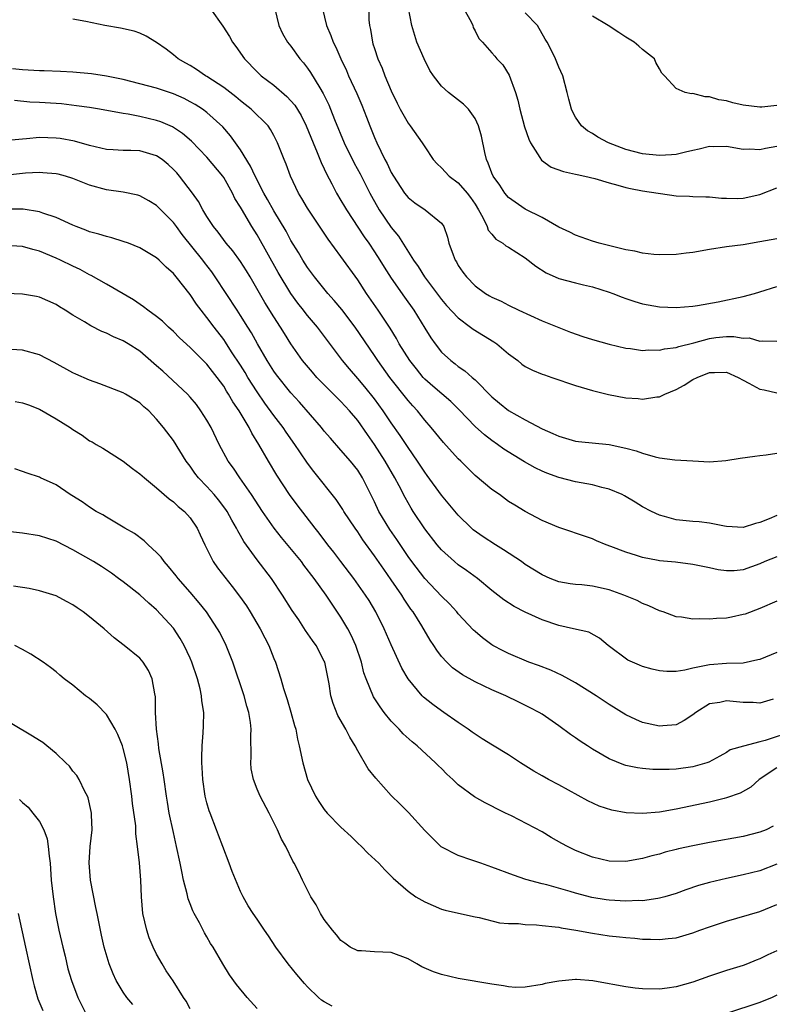
# Model space of a CAD drawing. Units: inches. Extents: x 2580000 to 2583000, y 1527000 to 1530000.
# Drawn here: x 2580653 to 2580742, y 1527676 to 1527794 of the extents above; entities that cross this region are included whole.
import ezdxf

# ---------------------------------------------------------------- set-up
doc = ezdxf.new("R2010")
doc.units = ezdxf.units.IN
doc.header["$MEASUREMENT"] = 0
doc.layers.add('LD25801527_2ft', color=253, linetype='Continuous')

msp = doc.modelspace()

# ---------------------------------------------------------------- linework, layer by layer
at = {"layer": 'LD25801527_2ft'}
for points, elevation in [([(2580694.28, 1527796.28), (2580694.33, 1527793.67), (2580694.39, 1527793), (2580694.51, 1527792.51), (2580694.75, 1527791), (2580694.82, 1527790.82), (2580695, 1527790.23), (2580695.4, 1527789), (2580695.9, 1527787.9), (2580696.24, 1527787), (2580697, 1527785.2), (2580697.71, 1527783.71), (2580698.08, 1527783), (2580699, 1527781.34), (2580699.27, 1527781), (2580700.7, 1527779), (2580701, 1527778.5), (2580701.99, 1527777), (2580702.47, 1527776.47), (2580703, 1527775.99), (2580703.9, 1527775), (2580705, 1527774.2), (2580706.04, 1527773), (2580706.45, 1527772.45), (2580707, 1527771.65), (2580707.41, 1527771), (2580707.94, 1527770.06), (2580708.43, 1527769), (2580708.58, 1527768.58), (2580709, 1527768.07), (2580709.5, 1527767.5), (2580710.31, 1527767), (2580710.69, 1527766.69), (2580711, 1527766.52), (2580713, 1527765.25), (2580714.26, 1527764.26), (2580715.49, 1527763.49), (2580717, 1527762.81), (2580719, 1527762.28), (2580719.96, 1527762.04), (2580721, 1527761.8), (2580723, 1527761.16), (2580723.45, 1527761), (2580724.56, 1527760.56), (2580725, 1527760.41), (2580726.05, 1527760.05), (2580727, 1527759.78), (2580727.65, 1527759.65), (2580729, 1527759.4), (2580731, 1527759.32), (2580733, 1527759.49), (2580733.56, 1527759.56), (2580736, 1527760), (2580739, 1527760.65), (2580740.36, 1527761), (2580741, 1527761.19), (2580743, 1527761.84)], 7894), ([(2580675.41, 1527795), (2580676.91, 1527792.91), (2580677.69, 1527791.69), (2580678.07, 1527791), (2580678.47, 1527790.47), (2580679.47, 1527789), (2580681, 1527787.47), (2580681.49, 1527787), (2580683, 1527785.86), (2580684.53, 1527784.53), (2580685, 1527784.02), (2580685.48, 1527783.48), (2580686.24, 1527782.24), (2580686.85, 1527781), (2580687.67, 1527779), (2580688.17, 1527777.83), (2580688.62, 1527776.63), (2580689, 1527775.87), (2580689.27, 1527775.27), (2580689.9, 1527774.1), (2580690.46, 1527773), (2580691, 1527772.11), (2580691.4, 1527771.4), (2580691.64, 1527771), (2580693.77, 1527767.77), (2580694.31, 1527767), (2580695, 1527765.98), (2580695.64, 1527765), (2580696.15, 1527764.15), (2580697, 1527762.83), (2580698.57, 1527760.57), (2580699.69, 1527759), (2580701, 1527756.85), (2580701.72, 1527755.71), (2580702.23, 1527755), (2580703, 1527754.01), (2580704.1, 1527753), (2580704.62, 1527752.62), (2580705, 1527752.3), (2580705.79, 1527751.79), (2580706.67, 1527751), (2580707, 1527750.72), (2580709, 1527748.69), (2580709.93, 1527747.93), (2580711, 1527747.03), (2580713, 1527745.91), (2580715, 1527744.86), (2580716.3, 1527744.3), (2580717, 1527743.96), (2580719, 1527743.39), (2580719.34, 1527743.34), (2580723, 1527742.99), (2580725, 1527742.55), (2580726.22, 1527742.22), (2580727, 1527741.94), (2580728.48, 1527741.52), (2580729, 1527741.4), (2580730.85, 1527741.15), (2580732.98, 1527741.02), (2580735, 1527740.93), (2580736.94, 1527741.06), (2580738.63, 1527741.37), (2580740.39, 1527741.61), (2580741, 1527741.66), (2580741.74, 1527741.74), (2580743, 1527741.93)], 7900), ([(2580683.09, 1527795), (2580683.57, 1527793), (2580684.03, 1527792.03), (2580684.61, 1527791), (2580685, 1527790.51), (2580686.1, 1527789), (2580686.53, 1527788.53), (2580687, 1527787.92), (2580687.37, 1527787.37), (2580688.46, 1527785.54), (2580688.88, 1527784.88), (2580689.53, 1527783.53), (2580689.75, 1527783), (2580690.24, 1527781.76), (2580691.39, 1527779), (2580692.57, 1527776.57), (2580693.27, 1527775.27), (2580694.44, 1527773), (2580694.63, 1527772.63), (2580695.57, 1527771), (2580697, 1527768.87), (2580697.85, 1527767.85), (2580699.66, 1527765), (2580700.22, 1527764.22), (2580700.96, 1527763), (2580703, 1527760.29), (2580703.59, 1527759.59), (2580705, 1527758.09), (2580706.46, 1527757), (2580706.76, 1527756.76), (2580707.99, 1527755.99), (2580709.25, 1527755.25), (2580709.6, 1527755), (2580711, 1527753.8), (2580712.1, 1527753), (2580712.59, 1527752.59), (2580713, 1527752.3), (2580713.87, 1527751.87), (2580715, 1527751.39), (2580715.29, 1527751.29), (2580716.18, 1527751), (2580719, 1527750.02), (2580721, 1527749.41), (2580722.94, 1527748.94), (2580725, 1527748.56), (2580726.48, 1527748.48), (2580727, 1527748.4), (2580728.68, 1527748.68), (2580729, 1527748.68), (2580729.64, 1527749), (2580731, 1527749.54), (2580731.95, 1527750.05), (2580733, 1527750.73), (2580733.49, 1527751), (2580735, 1527751.56), (2580735.59, 1527751.59), (2580737, 1527751.61), (2580738.39, 1527751), (2580739, 1527750.67), (2580739.68, 1527750.32), (2580741, 1527749.58), (2580741.49, 1527749.49), (2580743, 1527749.14)], 7898), ([(2580688.8, 1527795), (2580689.28, 1527793), (2580689.8, 1527791.8), (2580690.07, 1527791), (2580690.39, 1527790.39), (2580690.99, 1527789), (2580691.64, 1527787.64), (2580691.91, 1527787), (2580692.89, 1527784.89), (2580693.49, 1527783.49), (2580694.06, 1527782.06), (2580694.44, 1527781), (2580695, 1527779.62), (2580695.27, 1527779), (2580696.25, 1527777), (2580696.51, 1527776.51), (2580697, 1527775.44), (2580697.26, 1527775), (2580698.58, 1527773), (2580699, 1527772.47), (2580699.83, 1527771.83), (2580701.06, 1527771), (2580703, 1527769.42), (2580703.27, 1527769), (2580703.71, 1527767.71), (2580703.87, 1527767), (2580704.37, 1527765.63), (2580704.62, 1527765), (2580704.77, 1527764.77), (2580705, 1527764.36), (2580705.56, 1527763.56), (2580705.97, 1527763), (2580707, 1527761.92), (2580708.26, 1527761), (2580708.73, 1527760.73), (2580709, 1527760.55), (2580710.1, 1527760.1), (2580711, 1527759.61), (2580712.23, 1527759), (2580715, 1527757.73), (2580718.41, 1527756.41), (2580719.88, 1527755.88), (2580721, 1527755.51), (2580723, 1527754.96), (2580725, 1527754.49), (2580725.56, 1527754.44), (2580727, 1527754.22), (2580727.72, 1527754.28), (2580729, 1527754.25), (2580729.61, 1527754.39), (2580731, 1527754.55), (2580731.33, 1527754.67), (2580733.12, 1527755.12), (2580735, 1527755.64), (2580735.74, 1527755.74), (2580737, 1527755.86), (2580737.89, 1527755.89), (2580739, 1527755.69), (2580739.7, 1527755.7), (2580741, 1527755.3), (2580741.34, 1527755.34), (2580743, 1527755.33)], 7896), ([(2580743, 1527767.54), (2580741, 1527767.16), (2580739, 1527766.82), (2580737, 1527766.56), (2580735, 1527766.24), (2580733, 1527765.9), (2580732.18, 1527765.82), (2580731, 1527765.66), (2580729, 1527765.62), (2580728.33, 1527765.67), (2580727, 1527765.83), (2580726.05, 1527766.05), (2580725, 1527766.23), (2580721.83, 1527767), (2580721, 1527767.26), (2580719, 1527767.95), (2580718.31, 1527768.31), (2580717, 1527768.93), (2580715, 1527770.09), (2580713, 1527771.09), (2580711, 1527772.48), (2580710.55, 1527773), (2580709.95, 1527773.94), (2580709.16, 1527775), (2580709, 1527775.38), (2580708.58, 1527776.58), (2580708.37, 1527777), (2580708.16, 1527777.84), (2580707.78, 1527779.78), (2580707.41, 1527781), (2580707, 1527781.9), (2580706.22, 1527783), (2580705.62, 1527783.62), (2580703.84, 1527785), (2580703, 1527785.74), (2580702.03, 1527787), (2580701.62, 1527787.62), (2580700.91, 1527789), (2580700.07, 1527791), (2580699.44, 1527793), (2580699.07, 1527795.07)], 7892), ([(2580705.68, 1527795), (2580706.55, 1527793.45), (2580706.72, 1527793), (2580706.77, 1527792.77), (2580707, 1527792.36), (2580707.44, 1527791.44), (2580707.89, 1527791), (2580709, 1527789.75), (2580709.35, 1527789.35), (2580709.61, 1527789), (2580710.3, 1527788.3), (2580711.06, 1527787.06), (2580711.82, 1527785), (2580712.1, 1527784.1), (2580712.33, 1527783), (2580712.9, 1527780.9), (2580713.42, 1527779.42), (2580713.62, 1527779), (2580714.75, 1527777.25), (2580714.93, 1527776.93), (2580716.1, 1527776.1), (2580717.56, 1527775.56), (2580719, 1527775.25), (2580719.19, 1527775.19), (2580720.12, 1527775), (2580721.28, 1527774.72), (2580723, 1527774.2), (2580724.05, 1527773.95), (2580725, 1527773.67), (2580725.54, 1527773.54), (2580727, 1527773.27), (2580731, 1527772.68), (2580732.61, 1527772.61), (2580733, 1527772.58), (2580734.54, 1527772.54), (2580735, 1527772.55), (2580736.4, 1527772.4), (2580737, 1527772.4), (2580738.35, 1527772.35), (2580739, 1527772.38), (2580741, 1527772.81), (2580743, 1527773.61)], 7890), ([(2580743, 1527778.54), (2580741.68, 1527778.32), (2580741, 1527778.14), (2580739.77, 1527778.23), (2580739, 1527778.21), (2580737, 1527778.55), (2580735.48, 1527778.52), (2580735, 1527778.54), (2580733.76, 1527778.24), (2580733, 1527778.09), (2580732.13, 1527777.87), (2580731, 1527777.61), (2580730.44, 1527777.56), (2580729, 1527777.46), (2580727, 1527777.67), (2580725, 1527778.19), (2580722.93, 1527779), (2580721.66, 1527779.66), (2580721, 1527780.09), (2580720.41, 1527780.41), (2580719.71, 1527781), (2580719, 1527782.07), (2580718.66, 1527782.66), (2580718.52, 1527783), (2580718.19, 1527784.19), (2580718.01, 1527785), (2580717.47, 1527787), (2580717, 1527788.03), (2580716.6, 1527789), (2580716.23, 1527789.77), (2580715.59, 1527791), (2580715.36, 1527791.36), (2580714.45, 1527793), (2580713, 1527794.51)], 7888), ([(2580743, 1527783.43), (2580741.24, 1527783.24), (2580741, 1527783.23), (2580739, 1527783.5), (2580737.77, 1527783.77), (2580737, 1527783.99), (2580736.11, 1527784.11), (2580735, 1527784.49), (2580734.48, 1527784.48), (2580733, 1527784.87), (2580732.85, 1527784.85), (2580732.08, 1527785), (2580731, 1527785.48), (2580729.6, 1527787), (2580729.29, 1527787.29), (2580729, 1527787.81), (2580728.59, 1527788.59), (2580728.43, 1527789), (2580727, 1527790.13), (2580726.54, 1527790.54), (2580725.99, 1527791), (2580725, 1527791.6), (2580724.17, 1527792.17), (2580722.89, 1527793), (2580721, 1527794.12)], 7886), ([(2580743, 1527734.51), (2580742.1, 1527734.1), (2580741, 1527733.66), (2580740.46, 1527733.54), (2580739, 1527733.08), (2580737, 1527733.2), (2580736.78, 1527733.22), (2580735, 1527733.6), (2580733.76, 1527733.76), (2580733, 1527733.81), (2580731, 1527734.01), (2580729.6, 1527734.4), (2580729, 1527734.55), (2580728.05, 1527735), (2580727, 1527735.56), (2580726.12, 1527736.12), (2580724.85, 1527736.85), (2580724.54, 1527737), (2580723, 1527737.67), (2580722.14, 1527737.86), (2580721, 1527738.18), (2580719, 1527738.52), (2580717, 1527739.03), (2580715.57, 1527739.57), (2580715, 1527739.81), (2580714.19, 1527740.19), (2580712.91, 1527740.91), (2580710.43, 1527742.43), (2580709.66, 1527743), (2580709, 1527743.46), (2580708.12, 1527744.12), (2580707, 1527745.15), (2580705.12, 1527747.12), (2580704.1, 1527748.1), (2580701.95, 1527749.95), (2580701, 1527750.79), (2580700.81, 1527751), (2580700, 1527752), (2580699.21, 1527753), (2580697.96, 1527755), (2580697.62, 1527755.62), (2580696.85, 1527756.85), (2580695.42, 1527759), (2580694.04, 1527761), (2580693, 1527762.63), (2580691, 1527765.44), (2580689.48, 1527767.48), (2580689, 1527768.2), (2580688.67, 1527768.67), (2580687, 1527771.21), (2580686.34, 1527772.34), (2580685.93, 1527773), (2580684.98, 1527775), (2580684.46, 1527776.46), (2580684.23, 1527777), (2580683.44, 1527779), (2580683, 1527779.85), (2580682.59, 1527780.59), (2580682.29, 1527781), (2580680.29, 1527783), (2580679.58, 1527783.58), (2580679, 1527784.01), (2580678.46, 1527784.46), (2580677, 1527785.58), (2580675, 1527786.91), (2580674.83, 1527787), (2580673.75, 1527787.75), (2580673, 1527788.21), (2580672.5, 1527788.5), (2580671.57, 1527789), (2580671, 1527789.51), (2580670.15, 1527790.15), (2580669, 1527790.98), (2580667.73, 1527791.73), (2580667, 1527792.08), (2580666.31, 1527792.31), (2580664.69, 1527792.69), (2580662.83, 1527793), (2580660.53, 1527793.47), (2580659, 1527793.73)], 7902), ([(2580743, 1527729.57), (2580741.58, 1527729), (2580741, 1527728.75), (2580739, 1527728.03), (2580737.92, 1527727.92), (2580737, 1527727.89), (2580736.01, 1527728.01), (2580735, 1527728.27), (2580734.37, 1527728.37), (2580733, 1527728.68), (2580730.92, 1527728.92), (2580729, 1527729.11), (2580728.85, 1527729.15), (2580727, 1527729.49), (2580726.25, 1527729.75), (2580725, 1527730.12), (2580723.19, 1527730.81), (2580722.64, 1527731), (2580721.48, 1527731.48), (2580721, 1527731.71), (2580720.06, 1527732.06), (2580719, 1527732.39), (2580718.57, 1527732.57), (2580717, 1527733.07), (2580715, 1527733.93), (2580713, 1527734.97), (2580711.73, 1527735.73), (2580711, 1527736.2), (2580709.91, 1527737), (2580709, 1527737.63), (2580707, 1527739.3), (2580706.14, 1527740.14), (2580705.29, 1527741), (2580705, 1527741.27), (2580703.22, 1527743.22), (2580701.77, 1527745), (2580701, 1527745.89), (2580700.12, 1527747), (2580699.58, 1527747.58), (2580699, 1527748.24), (2580696.83, 1527751), (2580695.39, 1527753), (2580695, 1527753.6), (2580692.69, 1527757), (2580691.1, 1527759.1), (2580690.19, 1527760.19), (2580689.44, 1527761), (2580687.83, 1527763), (2580687.48, 1527763.48), (2580687, 1527764.11), (2580686.43, 1527765), (2580685.91, 1527765.91), (2580685, 1527767.35), (2580684.44, 1527768.44), (2580683, 1527770.86), (2580682.24, 1527772.24), (2580681.78, 1527773), (2580680.74, 1527775), (2580680.21, 1527776.21), (2580679, 1527778.17), (2580678.42, 1527779), (2580677.83, 1527779.83), (2580676.89, 1527780.89), (2580675, 1527782.6), (2580674.47, 1527783), (2580673.58, 1527783.58), (2580673, 1527783.9), (2580672.27, 1527784.27), (2580671, 1527784.82), (2580669, 1527785.51), (2580667, 1527786.05), (2580665, 1527786.53), (2580663, 1527786.93), (2580661.21, 1527787.21), (2580659, 1527787.43), (2580657.52, 1527787.52), (2580655.58, 1527787.58), (2580655, 1527787.59), (2580653.67, 1527787.67), (2580653, 1527787.69), (2580651.81, 1527787.81)], 7904), ([(2580743, 1527724.27), (2580741, 1527723.4), (2580739.25, 1527722.75), (2580739, 1527722.68), (2580737.62, 1527722.38), (2580737, 1527722.27), (2580735.8, 1527722.2), (2580735, 1527722.13), (2580733.82, 1527722.18), (2580733, 1527722.14), (2580731.62, 1527722.38), (2580731, 1527722.43), (2580729.45, 1527723), (2580729, 1527723.15), (2580727.74, 1527723.74), (2580727, 1527723.99), (2580726.35, 1527724.35), (2580724.76, 1527725), (2580723, 1527725.64), (2580721, 1527726.09), (2580719.76, 1527726.24), (2580719, 1527726.29), (2580718.35, 1527726.35), (2580717, 1527726.6), (2580715.95, 1527727), (2580715, 1527727.42), (2580713, 1527728.67), (2580712.54, 1527729), (2580710.41, 1527730.41), (2580709.43, 1527731), (2580707.95, 1527731.95), (2580706.79, 1527732.79), (2580706.56, 1527733), (2580705, 1527734.54), (2580703, 1527736.95), (2580701.3, 1527739.3), (2580701, 1527739.68), (2580700.14, 1527741), (2580699, 1527742.61), (2580698.06, 1527744.06), (2580697, 1527745.58), (2580696.05, 1527747), (2580695, 1527748.44), (2580693.86, 1527749.86), (2580693, 1527750.88), (2580692.01, 1527752.01), (2580691.18, 1527753), (2580688.21, 1527757), (2580687, 1527758.4), (2580686.73, 1527758.73), (2580686.54, 1527759), (2580685.86, 1527759.86), (2580685.01, 1527761), (2580683.52, 1527763.52), (2580681, 1527768), (2580680.36, 1527769), (2580679.11, 1527771.11), (2580679, 1527771.33), (2580678.35, 1527772.35), (2580678.04, 1527773), (2580677, 1527774.84), (2580676.89, 1527775), (2580675, 1527777.27), (2580673.17, 1527779.17), (2580672.1, 1527780.1), (2580670.88, 1527780.88), (2580669.49, 1527781.49), (2580669, 1527781.66), (2580667, 1527782.13), (2580665.6, 1527782.4), (2580665, 1527782.48), (2580662.18, 1527783), (2580661, 1527783.2), (2580659.42, 1527783.42), (2580657.63, 1527783.63), (2580657, 1527783.68), (2580655, 1527783.81), (2580653.86, 1527783.86), (2580652.04, 1527784.04)], 7906), ([(2580743, 1527718.17), (2580741, 1527717.34), (2580740.73, 1527717.27), (2580739, 1527716.9), (2580737, 1527716.83), (2580735, 1527716.7), (2580734.59, 1527716.59), (2580733, 1527716.29), (2580732.05, 1527716.05), (2580731, 1527715.89), (2580729.88, 1527715.88), (2580729, 1527715.96), (2580728.15, 1527716.15), (2580727, 1527716.49), (2580726.63, 1527716.63), (2580725.79, 1527717), (2580725.25, 1527717.25), (2580722.88, 1527719), (2580721.85, 1527719.85), (2580720.58, 1527720.58), (2580718.76, 1527721), (2580717, 1527721.37), (2580715, 1527722.06), (2580713, 1527722.97), (2580711.65, 1527723.65), (2580710.43, 1527724.43), (2580709, 1527725.54), (2580707.29, 1527727), (2580705.96, 1527727.96), (2580705, 1527728.62), (2580704.55, 1527729), (2580703, 1527730.4), (2580702.49, 1527731), (2580701, 1527732.9), (2580699.61, 1527735), (2580699.37, 1527735.37), (2580699, 1527736.01), (2580698.65, 1527736.65), (2580697.94, 1527738.06), (2580697.44, 1527739), (2580696.29, 1527741), (2580695, 1527743), (2580694.16, 1527744.16), (2580693, 1527745.83), (2580692.02, 1527747), (2580691, 1527748.11), (2580689, 1527750.1), (2580688.13, 1527751), (2580687.6, 1527751.6), (2580686.42, 1527753), (2580685.01, 1527755.01), (2580684.24, 1527756.24), (2580683.8, 1527757), (2580683, 1527758.23), (2580681.93, 1527759.93), (2580680.15, 1527763), (2580679.71, 1527763.71), (2580679, 1527764.82), (2580678.08, 1527766.08), (2580677.28, 1527767), (2580676.33, 1527768.33), (2580675.77, 1527769), (2580675, 1527770.21), (2580674.53, 1527771), (2580673.99, 1527771.99), (2580673.28, 1527773), (2580671.74, 1527775), (2580671.4, 1527775.4), (2580671, 1527775.82), (2580670.39, 1527776.39), (2580669.66, 1527777), (2580669, 1527777.45), (2580667, 1527778.03), (2580665.92, 1527778.08), (2580665, 1527778.09), (2580663.83, 1527778.17), (2580663, 1527778.2), (2580661, 1527778.67), (2580659.19, 1527779.19), (2580657.49, 1527779.49), (2580657, 1527779.56), (2580655, 1527779.61), (2580653.46, 1527779.46), (2580653, 1527779.44), (2580651.25, 1527779.25)], 7908), ([(2580742.58, 1527712.58), (2580741, 1527712.13), (2580740.19, 1527712.19), (2580739, 1527712.19), (2580737, 1527712.4), (2580736.21, 1527712.21), (2580735, 1527712.03), (2580733.34, 1527711), (2580733, 1527710.72), (2580731.96, 1527710.04), (2580731, 1527709.51), (2580729.4, 1527709.4), (2580729, 1527709.35), (2580727, 1527709.82), (2580726.17, 1527710.17), (2580725, 1527710.73), (2580723, 1527711.95), (2580721.45, 1527713), (2580719, 1527714.53), (2580717.41, 1527715.41), (2580716.03, 1527716.03), (2580714.59, 1527716.59), (2580713.43, 1527717), (2580711, 1527718.02), (2580710.34, 1527718.34), (2580709.12, 1527719), (2580709, 1527719.07), (2580707.89, 1527719.89), (2580707, 1527720.66), (2580706.83, 1527720.83), (2580705, 1527722.78), (2580704.82, 1527723), (2580703.95, 1527723.95), (2580703, 1527724.87), (2580701, 1527726.98), (2580699.46, 1527729), (2580699, 1527729.63), (2580697.66, 1527731.65), (2580696.83, 1527732.83), (2580695.53, 1527735), (2580695, 1527736.13), (2580693.57, 1527739), (2580693, 1527739.91), (2580692.15, 1527741), (2580691, 1527742.31), (2580689.73, 1527743.73), (2580689, 1527744.57), (2580688.66, 1527745), (2580686.03, 1527748.03), (2580685, 1527749.16), (2580683.31, 1527751.31), (2580683, 1527751.73), (2580682.18, 1527753), (2580681.02, 1527755), (2580680.32, 1527756.32), (2580679.89, 1527757), (2580679, 1527758.39), (2580678.59, 1527759), (2580677.28, 1527761), (2580676, 1527763), (2580675.58, 1527763.58), (2580674.71, 1527764.71), (2580674.5, 1527765), (2580672.06, 1527768.06), (2580671.35, 1527769), (2580671, 1527769.5), (2580669.48, 1527771), (2580669, 1527771.5), (2580668.07, 1527772.07), (2580667, 1527772.68), (2580666.76, 1527772.76), (2580665, 1527773.1), (2580663, 1527773.36), (2580661, 1527773.94), (2580659, 1527774.75), (2580658.14, 1527775), (2580657.24, 1527775.24), (2580657, 1527775.28), (2580655.41, 1527775.41), (2580655, 1527775.43), (2580653.36, 1527775.36), (2580649, 1527774.89)], 7910), ([(2580745, 1527708.76), (2580741.64, 1527707.64), (2580741, 1527707.49), (2580739.02, 1527706.98), (2580737.45, 1527706.55), (2580737, 1527706.24), (2580736.21, 1527705.79), (2580734.92, 1527705.08), (2580734.67, 1527705), (2580733, 1527704.52), (2580731, 1527704.24), (2580730.18, 1527704.18), (2580729, 1527704.18), (2580728.2, 1527704.2), (2580727, 1527704.3), (2580726.39, 1527704.39), (2580725, 1527704.69), (2580724.77, 1527704.77), (2580723, 1527705.48), (2580721, 1527706.62), (2580720.41, 1527707), (2580719.56, 1527707.56), (2580719, 1527707.97), (2580718.38, 1527708.38), (2580717, 1527709.41), (2580715, 1527710.78), (2580714.64, 1527711), (2580713.57, 1527711.57), (2580712.24, 1527712.24), (2580710.69, 1527713), (2580709, 1527713.72), (2580707, 1527714.66), (2580705.49, 1527715.49), (2580704.32, 1527716.32), (2580703.62, 1527717), (2580703, 1527717.69), (2580702.44, 1527718.44), (2580702.09, 1527719), (2580701.65, 1527719.65), (2580700.64, 1527721.36), (2580699.61, 1527723), (2580699.34, 1527723.34), (2580698.53, 1527724.53), (2580698.26, 1527725), (2580697, 1527726.84), (2580696.1, 1527728.1), (2580695, 1527729.71), (2580693.61, 1527731.61), (2580693, 1527732.55), (2580692.68, 1527733), (2580691.35, 1527735), (2580691.22, 1527735.22), (2580690.41, 1527736.4), (2580687.75, 1527739.75), (2580687, 1527740.77), (2580686.1, 1527742.1), (2580685.51, 1527743), (2580684.45, 1527744.45), (2580684.09, 1527745), (2580683, 1527746.43), (2580681.93, 1527747.93), (2580681, 1527749.28), (2580679.9, 1527751), (2580679.56, 1527751.56), (2580679, 1527752.45), (2580677.95, 1527754.05), (2580677.21, 1527755.21), (2580677, 1527755.52), (2580675.85, 1527757), (2580675, 1527758.14), (2580674.3, 1527759), (2580673.74, 1527759.74), (2580673, 1527760.9), (2580671.34, 1527763), (2580671.18, 1527763.18), (2580671, 1527763.41), (2580670.14, 1527764.14), (2580669.3, 1527765), (2580669, 1527765.27), (2580667, 1527766.46), (2580665.64, 1527767), (2580665, 1527767.23), (2580663.64, 1527767.64), (2580663, 1527767.79), (2580662.09, 1527768.09), (2580661, 1527768.38), (2580660.56, 1527768.56), (2580659.39, 1527769), (2580659, 1527769.17), (2580657, 1527770.09), (2580655.4, 1527770.6), (2580655, 1527770.76), (2580653.08, 1527771.08), (2580651.06, 1527771.06)], 7912), ([(2580743, 1527704.41), (2580740.9, 1527703), (2580739.92, 1527702.08), (2580738.63, 1527701.37), (2580737, 1527700.8), (2580736.75, 1527700.74), (2580735, 1527700.3), (2580731, 1527699.47), (2580729, 1527699.12), (2580727, 1527698.94), (2580725.02, 1527699.02), (2580723.33, 1527699.33), (2580721.82, 1527699.82), (2580720.46, 1527700.46), (2580717, 1527702.36), (2580715.77, 1527703), (2580715, 1527703.42), (2580714.01, 1527704.01), (2580712.44, 1527705), (2580711, 1527705.94), (2580709.08, 1527707.08), (2580707.85, 1527707.85), (2580707, 1527708.4), (2580706.66, 1527708.66), (2580706.19, 1527709), (2580705, 1527709.79), (2580703.29, 1527711), (2580703, 1527711.19), (2580701.95, 1527711.95), (2580700.84, 1527712.84), (2580700.68, 1527713), (2580699, 1527715), (2580698.28, 1527716.28), (2580697, 1527719.07), (2580696.15, 1527721), (2580695.15, 1527723), (2580694.35, 1527724.35), (2580693.93, 1527725), (2580692.52, 1527727), (2580690.98, 1527729), (2580690.13, 1527730.13), (2580689.45, 1527731), (2580688.41, 1527732.41), (2580687.93, 1527733), (2580685.77, 1527735.77), (2580684.87, 1527737), (2580683.34, 1527739.34), (2580682.34, 1527741), (2580681.2, 1527743), (2580680.35, 1527744.35), (2580680.04, 1527745), (2580678.84, 1527747), (2580678.09, 1527748.09), (2580677.58, 1527749), (2580677.35, 1527749.35), (2580677, 1527749.94), (2580676.24, 1527751), (2580675.68, 1527751.68), (2580675, 1527752.59), (2580673, 1527754.58), (2580671.73, 1527755.73), (2580671, 1527756.47), (2580670.41, 1527757), (2580669.69, 1527757.69), (2580669, 1527758.25), (2580667.96, 1527759), (2580667.43, 1527759.43), (2580666.24, 1527760.24), (2580663, 1527762.13), (2580661.17, 1527763.17), (2580661, 1527763.23), (2580659.86, 1527763.86), (2580659, 1527764.25), (2580657.51, 1527765), (2580657, 1527765.24), (2580655, 1527766.07), (2580654.24, 1527766.24), (2580653, 1527766.62), (2580651, 1527766.74)], 7914), ([(2580742.58, 1527697.42), (2580741.73, 1527697), (2580741, 1527696.7), (2580739, 1527696.2), (2580735, 1527695.48), (2580733, 1527695.1), (2580731.28, 1527694.72), (2580731, 1527694.63), (2580729.69, 1527694.31), (2580729, 1527694.09), (2580728.1, 1527693.9), (2580727, 1527693.57), (2580725, 1527693.22), (2580723, 1527693.25), (2580721, 1527693.73), (2580719, 1527694.53), (2580718.03, 1527695), (2580717.36, 1527695.36), (2580716.08, 1527696.08), (2580715, 1527696.74), (2580711.35, 1527698.65), (2580710.65, 1527699), (2580709.53, 1527699.53), (2580709, 1527699.83), (2580708.2, 1527700.2), (2580706.93, 1527700.93), (2580705, 1527702.36), (2580704.35, 1527703), (2580703.65, 1527703.65), (2580703, 1527704.3), (2580702.63, 1527704.63), (2580702.29, 1527705), (2580700.09, 1527707), (2580699.5, 1527707.5), (2580698.44, 1527708.44), (2580697.94, 1527709), (2580697, 1527709.97), (2580696.17, 1527711), (2580695.66, 1527711.66), (2580694.88, 1527712.88), (2580694, 1527715), (2580693.74, 1527715.74), (2580693.43, 1527717), (2580692.77, 1527719), (2580692.23, 1527720.23), (2580691.82, 1527721), (2580691, 1527722.39), (2580689.93, 1527723.93), (2580689.24, 1527725), (2580687.8, 1527727), (2580686.57, 1527728.57), (2580686.27, 1527729), (2580683.89, 1527731.89), (2580683.02, 1527733), (2580681.63, 1527735), (2580680.31, 1527737), (2580678.91, 1527739), (2580678.16, 1527740.15), (2580677.55, 1527741), (2580676.48, 1527743), (2580675.5, 1527745), (2580675, 1527745.87), (2580674.28, 1527747), (2580673.74, 1527747.74), (2580673, 1527748.64), (2580672.68, 1527749), (2580669.73, 1527751.73), (2580669, 1527752.38), (2580668.66, 1527752.66), (2580667, 1527754.11), (2580665.61, 1527755), (2580665, 1527755.37), (2580663.85, 1527755.85), (2580663, 1527756.28), (2580662.47, 1527756.47), (2580661.14, 1527757.14), (2580660.39, 1527757.61), (2580659, 1527758.44), (2580658.09, 1527759), (2580657.4, 1527759.4), (2580657, 1527759.68), (2580655, 1527760.58), (2580654.66, 1527760.66), (2580653, 1527760.94), (2580651, 1527760.99)], 7916), ([(2580743, 1527692.91), (2580741, 1527692.11), (2580739, 1527691.61), (2580737, 1527691.19), (2580735, 1527690.72), (2580733.66, 1527690.34), (2580732.17, 1527689.83), (2580731, 1527689.41), (2580729.66, 1527689), (2580729, 1527688.82), (2580728.8, 1527688.8), (2580727, 1527688.53), (2580726.54, 1527688.54), (2580725, 1527688.47), (2580723, 1527688.59), (2580722.64, 1527688.64), (2580720.93, 1527688.93), (2580719, 1527689.44), (2580718.35, 1527689.65), (2580715.58, 1527690.42), (2580715, 1527690.55), (2580713.08, 1527691.08), (2580711.59, 1527691.59), (2580709, 1527692.55), (2580707.69, 1527693), (2580706.61, 1527693.39), (2580705, 1527693.93), (2580702.97, 1527694.97), (2580701.95, 1527695.95), (2580701, 1527696.9), (2580699.05, 1527699.05), (2580698.06, 1527700.06), (2580697, 1527701.09), (2580695.14, 1527703.14), (2580694.26, 1527704.26), (2580693, 1527706.43), (2580692.71, 1527707), (2580692.05, 1527708.05), (2580691.59, 1527709), (2580690.64, 1527710.64), (2580690.06, 1527712.06), (2580689.79, 1527713), (2580689.58, 1527714.42), (2580689.06, 1527717), (2580689, 1527717.13), (2580688.02, 1527719), (2580687.59, 1527719.59), (2580686.78, 1527720.78), (2580685.95, 1527722.05), (2580685.18, 1527723.18), (2580684.04, 1527725), (2580682.69, 1527727), (2580681, 1527729.21), (2580679.4, 1527731.4), (2580679, 1527732.12), (2580678.67, 1527732.67), (2580678.52, 1527733), (2580677.96, 1527733.96), (2580677.4, 1527735), (2580677.24, 1527735.24), (2580676.38, 1527736.38), (2580675.86, 1527737), (2580675, 1527737.98), (2580674.01, 1527739), (2580673.57, 1527739.57), (2580673, 1527740.39), (2580672.53, 1527741), (2580671, 1527743.45), (2580669.82, 1527745), (2580669, 1527746.02), (2580668.06, 1527747), (2580667.48, 1527747.48), (2580667, 1527747.96), (2580665.27, 1527749), (2580665, 1527749.15), (2580662.21, 1527750.21), (2580661, 1527750.65), (2580659.36, 1527751.36), (2580659, 1527751.53), (2580656.78, 1527752.78), (2580655, 1527753.67), (2580653, 1527754.25), (2580651, 1527754.35)], 7918), ([(2580652.11, 1527748.11), (2580653, 1527747.95), (2580653.7, 1527747.7), (2580655, 1527747.19), (2580657, 1527746.06), (2580658.69, 1527745), (2580659, 1527744.79), (2580660.11, 1527744.11), (2580661, 1527743.44), (2580661.3, 1527743.3), (2580661.78, 1527743), (2580662.56, 1527742.56), (2580665, 1527741), (2580666.13, 1527740.13), (2580667, 1527739.49), (2580667.55, 1527739), (2580669, 1527737.82), (2580670.48, 1527736.48), (2580671, 1527736.14), (2580671.58, 1527735.58), (2580672.31, 1527735), (2580673, 1527734.23), (2580673.85, 1527733), (2580674.19, 1527732.19), (2580674.75, 1527731), (2580675.74, 1527729), (2580676.26, 1527728.26), (2580677.13, 1527727.13), (2580678.03, 1527726.03), (2580678.9, 1527724.9), (2580679.72, 1527723.72), (2580680.18, 1527723), (2580681.37, 1527721), (2580681.91, 1527719.91), (2580682.38, 1527719), (2580683, 1527717.43), (2580683.19, 1527717), (2580683.83, 1527715), (2580684.15, 1527713.85), (2580684.56, 1527712.56), (2580685.02, 1527711.02), (2580685.45, 1527709.45), (2580685.6, 1527709), (2580685.81, 1527707.81), (2580686.02, 1527707), (2580686.43, 1527705), (2580687, 1527703.02), (2580687.94, 1527701), (2580688.36, 1527700.36), (2580689, 1527699.4), (2580689.34, 1527699), (2580691, 1527697.33), (2580692.2, 1527696.2), (2580693, 1527695.39), (2580693.45, 1527695), (2580694.22, 1527694.22), (2580695.5, 1527693), (2580696.23, 1527692.23), (2580697, 1527691.46), (2580697.22, 1527691.22), (2580699, 1527689.66), (2580699.93, 1527689), (2580701, 1527688.38), (2580703, 1527687.54), (2580703.42, 1527687.42), (2580705.04, 1527687.04), (2580707, 1527686.61), (2580707.48, 1527686.52), (2580709.91, 1527685.91), (2580711, 1527685.82), (2580712.18, 1527685.82), (2580713, 1527685.7), (2580714.34, 1527685.66), (2580715, 1527685.59), (2580716.58, 1527685.42), (2580717, 1527685.36), (2580717.29, 1527685.29), (2580719.03, 1527685), (2580721, 1527684.64), (2580723, 1527684.35), (2580724.23, 1527684.23), (2580725, 1527684.13), (2580726.06, 1527684.06), (2580727, 1527683.95), (2580727.95, 1527683.95), (2580729, 1527683.9), (2580730.03, 1527684.03), (2580731, 1527684.12), (2580733, 1527684.68), (2580733.82, 1527685), (2580735, 1527685.42), (2580737, 1527686.08), (2580741, 1527687.23), (2580743, 1527688.1)], 7920), ([(2580743, 1527682.55), (2580741.93, 1527682.07), (2580741, 1527681.58), (2580740.57, 1527681.43), (2580739.51, 1527681), (2580739, 1527680.81), (2580737, 1527680.2), (2580735, 1527679.52), (2580733, 1527678.8), (2580731, 1527678.24), (2580729.91, 1527678.09), (2580729, 1527677.98), (2580727, 1527678.01), (2580726.09, 1527678.09), (2580725, 1527678.24), (2580723.46, 1527678.54), (2580723, 1527678.6), (2580721.04, 1527678.96), (2580719.11, 1527679.11), (2580719, 1527679.13), (2580717, 1527678.95), (2580715.36, 1527678.64), (2580715, 1527678.54), (2580713, 1527678.2), (2580711.81, 1527678.19), (2580711, 1527678.24), (2580710.38, 1527678.38), (2580709, 1527678.58), (2580705, 1527679.26), (2580703, 1527679.72), (2580702.03, 1527680.03), (2580700.65, 1527680.65), (2580700.05, 1527681), (2580699, 1527681.59), (2580697, 1527682.34), (2580695, 1527682.43), (2580693.45, 1527682.55), (2580693, 1527682.55), (2580692.1, 1527683), (2580691.45, 1527683.45), (2580691, 1527683.79), (2580690.48, 1527684.48), (2580689.97, 1527685), (2580689, 1527686.28), (2580688.54, 1527687), (2580688.03, 1527688.03), (2580687.41, 1527689), (2580687, 1527689.79), (2580686.4, 1527691), (2580685.96, 1527691.96), (2580685.41, 1527693), (2580685.25, 1527693.25), (2580684.42, 1527695), (2580683.89, 1527695.89), (2580683.43, 1527697), (2580682.42, 1527699), (2580681.36, 1527701), (2580681, 1527701.86), (2580680.54, 1527703), (2580680.28, 1527704.28), (2580680.23, 1527705), (2580680.3, 1527705.7), (2580680.25, 1527708.25), (2580680.3, 1527709), (2580680.21, 1527709.79), (2580680, 1527711), (2580679.76, 1527711.76), (2580679.43, 1527713), (2580678.09, 1527717), (2580677.31, 1527719), (2580676.53, 1527720.53), (2580676.28, 1527721), (2580674.94, 1527723), (2580674.08, 1527724.08), (2580673, 1527725.36), (2580671.56, 1527727), (2580671.32, 1527727.32), (2580670.42, 1527728.42), (2580669.88, 1527729), (2580669.53, 1527729.53), (2580669, 1527730.08), (2580668, 1527731), (2580667.5, 1527731.5), (2580666.35, 1527732.35), (2580665.2, 1527733), (2580665, 1527733.13), (2580663, 1527734.3), (2580662.57, 1527734.57), (2580661.78, 1527735), (2580661, 1527735.5), (2580660.13, 1527736.13), (2580658.89, 1527736.89), (2580658.69, 1527737), (2580657, 1527738.16), (2580655.15, 1527739), (2580655, 1527739.08), (2580653.56, 1527739.57), (2580653, 1527739.78), (2580652.06, 1527740.06)], 7922), ([(2580689.94, 1527675.94), (2580689, 1527676.45), (2580688.68, 1527676.68), (2580688.31, 1527677), (2580687, 1527678.26), (2580686.65, 1527678.65), (2580685.73, 1527679.73), (2580684.71, 1527681), (2580683.22, 1527683), (2580682.35, 1527684.35), (2580681.88, 1527685), (2580681, 1527686.34), (2580680.53, 1527687), (2580679.92, 1527687.92), (2580679.31, 1527689), (2580679, 1527689.65), (2580678.01, 1527692.01), (2580677.66, 1527693), (2580676.91, 1527695), (2580676.37, 1527696.37), (2580676.15, 1527697), (2580675.37, 1527699), (2580675.27, 1527699.27), (2580675, 1527700.23), (2580674.8, 1527701), (2580674.52, 1527703), (2580674.45, 1527704.45), (2580674.4, 1527705), (2580674.38, 1527705.62), (2580674.43, 1527707), (2580674.56, 1527708.56), (2580674.6, 1527709.4), (2580674.62, 1527711), (2580674.4, 1527712.4), (2580674.36, 1527713), (2580674.18, 1527713.82), (2580673.86, 1527715), (2580673.2, 1527717), (2580673, 1527717.48), (2580672.3, 1527719), (2580671.82, 1527719.82), (2580671, 1527721.07), (2580669, 1527723.25), (2580668.05, 1527724.05), (2580667, 1527725.03), (2580665, 1527726.59), (2580664.45, 1527727), (2580663.61, 1527727.61), (2580662.41, 1527728.41), (2580661.46, 1527729), (2580659, 1527730.42), (2580657, 1527731.43), (2580655, 1527732.09), (2580653, 1527732.41), (2580649, 1527732.84)], 7924), ([(2580681, 1527675.67), (2580679.82, 1527677), (2580678.54, 1527678.54), (2580677.7, 1527679.7), (2580676.89, 1527681), (2580675.74, 1527683), (2580675.44, 1527683.44), (2580675, 1527684.24), (2580674.71, 1527684.71), (2580674.12, 1527685.88), (2580673.49, 1527687), (2580673.33, 1527687.33), (2580673, 1527688.18), (2580672.75, 1527688.75), (2580672.63, 1527689.37), (2580672.21, 1527691), (2580672, 1527692), (2580671.81, 1527693), (2580671.38, 1527695), (2580671, 1527696.67), (2580670.51, 1527699), (2580670.28, 1527700.28), (2580670.16, 1527701), (2580669.88, 1527703), (2580669.78, 1527703.78), (2580669.28, 1527706.72), (2580669.24, 1527707.24), (2580668.98, 1527709.02), (2580668.87, 1527711), (2580668.85, 1527712.85), (2580668.77, 1527713.23), (2580668.48, 1527715), (2580668.01, 1527716.01), (2580667.41, 1527717), (2580667, 1527717.47), (2580665.14, 1527719), (2580663.92, 1527719.92), (2580662.72, 1527721), (2580661, 1527722.42), (2580660.23, 1527723), (2580659.5, 1527723.5), (2580659, 1527723.86), (2580658.24, 1527724.24), (2580657, 1527724.91), (2580655, 1527725.51), (2580653.8, 1527725.8), (2580651.91, 1527726.09)], 7926), ([(2580673, 1527675.61), (2580672.53, 1527676.53), (2580672.21, 1527677), (2580670.96, 1527678.96), (2580670.15, 1527680.15), (2580669.64, 1527681), (2580669, 1527682.17), (2580668.6, 1527683), (2580668.12, 1527684.12), (2580667.82, 1527685), (2580667.35, 1527687), (2580667.18, 1527689), (2580667.11, 1527691), (2580666.96, 1527693.04), (2580666.73, 1527695), (2580666.52, 1527696.53), (2580666.53, 1527697), (2580666.51, 1527697.49), (2580666.13, 1527700.13), (2580666.04, 1527701), (2580665.77, 1527703), (2580665.43, 1527705), (2580665, 1527706.72), (2580664.91, 1527707), (2580664.37, 1527708.37), (2580664.05, 1527709), (2580663, 1527710.76), (2580661.9, 1527711.9), (2580661, 1527712.65), (2580660.51, 1527713), (2580659, 1527714.24), (2580657.97, 1527715), (2580657.44, 1527715.44), (2580657, 1527715.85), (2580656.35, 1527716.35), (2580655.45, 1527717), (2580653.97, 1527717.97), (2580653, 1527718.51), (2580652.08, 1527719)], 7928), ([(2580666.15, 1527676.15), (2580665.44, 1527677), (2580665, 1527677.61), (2580664.16, 1527679), (2580663.81, 1527679.81), (2580663.35, 1527681), (2580662.75, 1527683), (2580662.43, 1527684.43), (2580662.28, 1527685), (2580661.9, 1527687), (2580661.74, 1527687.74), (2580661.1, 1527691), (2580660.93, 1527693.07), (2580661.08, 1527695), (2580661.29, 1527697), (2580661.22, 1527698.78), (2580661.22, 1527699), (2580661.2, 1527699.2), (2580660.83, 1527700.83), (2580660.75, 1527701), (2580660.43, 1527701.57), (2580659.74, 1527703), (2580659.47, 1527703.47), (2580659, 1527704), (2580658.58, 1527704.58), (2580658.16, 1527705), (2580657, 1527706.09), (2580655.91, 1527707), (2580655.4, 1527707.4), (2580655, 1527707.65), (2580654.19, 1527708.19), (2580649.39, 1527711)], 7930), ([(2580652.63, 1527700.63), (2580653, 1527700.27), (2580653.68, 1527699.68), (2580654.24, 1527699), (2580655, 1527697.99), (2580655.52, 1527697), (2580655.93, 1527695.93), (2580656.07, 1527695), (2580656.16, 1527693.84), (2580656.28, 1527693), (2580656.43, 1527691), (2580656.64, 1527689), (2580656.94, 1527687), (2580657.34, 1527685), (2580657.79, 1527683), (2580658.07, 1527681.93), (2580658.42, 1527680.42), (2580658.83, 1527679), (2580659.58, 1527677), (2580660.57, 1527675)], 7932), ([(2580652.46, 1527687), (2580653.36, 1527683), (2580654.22, 1527679), (2580654.38, 1527678.38), (2580654.83, 1527676.83), (2580655.41, 1527675.41)], 7934), ([(2580743, 1527677.25), (2580742.47, 1527677), (2580741, 1527676.4), (2580737, 1527675.09)], 7924)]:
    msp.add_lwpolyline(points, dxfattribs=dict(at, elevation=elevation))

doc.saveas('drawing.dxf')
